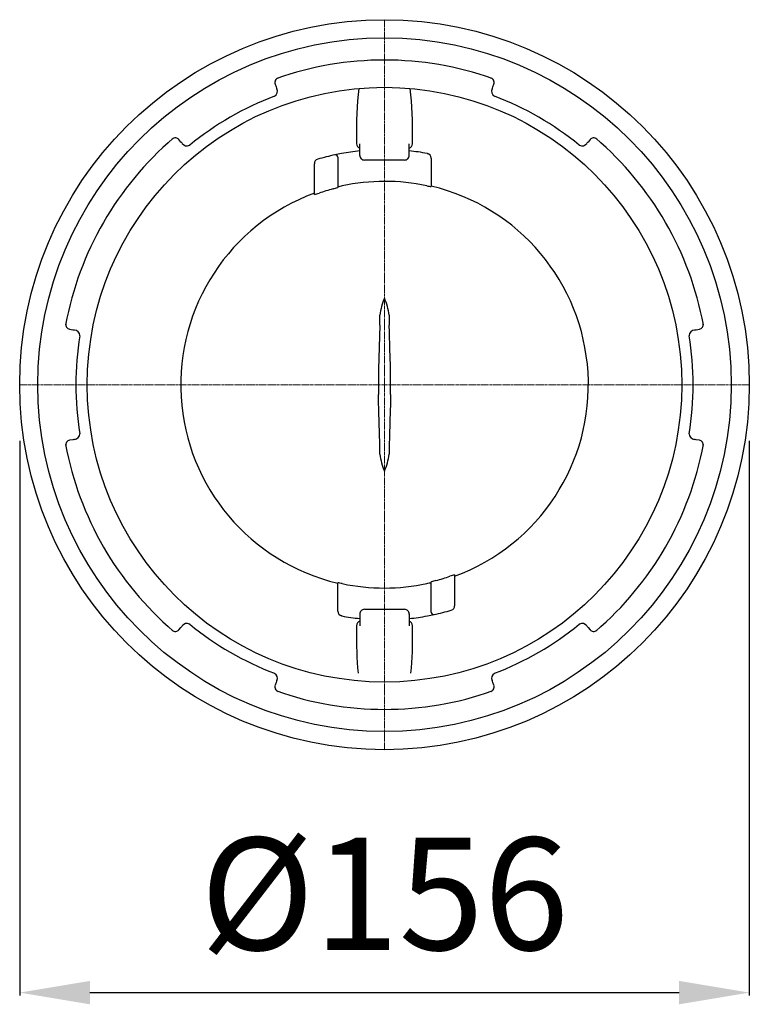
# Model space of a CAD drawing. Units: millimetres. Extents: x 3821 to 4378, y 3468 to 4131.
# Drawn here: x 3922 to 4078, y 3468 to 3678 of the extents above; entities that cross this region are included whole.
import ezdxf

# ---------------------------------------------------------------- set-up
doc = ezdxf.new("R2010")
doc.units = ezdxf.units.MM
doc.header["$LTSCALE"] = 0.4
doc.linetypes.add('MITTE2', pattern=[1.125, 0.75, -0.125, 0.125, -0.125])
doc.layers.add('Bemaßung', color=5, linetype='Continuous', lineweight=15)
doc.styles.get("Standard").update_dxf_attribs({"font": 'romans.shx', "width": 0.8})
doc.dimstyles.new('ISO-25', dxfattribs={"dimtxt": 2.5, "dimasz": 2.5, "dimexe": 1.25, "dimexo": 0.625, "dimtad": 1, "dimtxsty": 'Standard', "dimcen": 2.5, "dimadec": 0, "dimazin": 0, "dimtfac": 1, "dimtmove": 0, "dimatfit": 3, "dimfxl": 0, "dimarcsym": 0})

# ---------------------------------------------------------------- blocks, each defined once
blk = doc.blocks.new('*D13')
at = {"layer": 'Bemaßung', "color": 0, "lineweight": -2, "transparency": 16777216}
for p, q in [((3922, 3588), (3922, 3469.4929)), ((4078, 3588), (4078, 3469.4929)), ((3937, 3470.0929), (4063, 3470.0929))]:
    blk.add_line(p, q, dxfattribs=at)
at = {"layer": 'Bemaßung', "color": 0, "transparency": 16777216}
for points in [[(3937, 3472.5929), (3937, 3467.5929), (3922, 3470.0929)], [(4063, 3472.5929), (4063, 3467.5929), (4078, 3470.0929)]]:
    blk.add_solid(points, dxfattribs=at)
at = {"layer": 'DEFPOINTS', "color": 0, "transparency": 16777216}
for p in [(3922, 3600), (4078, 3600), (4078, 3470.0929)]:
    blk.add_point(p, dxfattribs=at)
at = {"layer": 'Bemaßung', "color": 0, "transparency": 16777216, "insert": (4000, 3488.0929), "char_height": 24, "attachment_point": 5}
blk.add_mtext('%%c156', dxfattribs=at)
blk = doc.blocks.new('45270 - ds')
at = {"color": 1, "linetype": 'MITTE2', "lineweight": 9, "ltscale": 2}
for p, q in [((0, 78), (0, 0)), ((0, 0), (-78, 0)), ((0, 0), (0, -78)), ((0, 0), (78, 0))]:
    blk.add_line(p, q, dxfattribs=at)
for p, q in [((-23.38, 64.24), (-23.15, 63.62)), ((23.15, 63.62), (23.38, 64.24)), ((-23.51, 61.67), (-23.5, 61.68)), ((23.5, 61.68), (23.51, 61.67)), ((-43.52, 51.86), (-43.95, 52.37)), ((-41.66, 51.19), (-41.65, 51.2)), ((-5.97, 52.54), (-5.97, 51.5)), ((-5.29, 49), (-5.29, 51.5)), ((5.29, 49), (5.29, 51.5)), ((5.97, 51.5), (5.97, 52.54)), ((41.65, 51.2), (41.66, 51.19)), ((43.95, 52.37), (43.52, 51.86)), ((-10, 48.63), (-10, 42.12)), ((9.12, 49.42), (9.18, 49.4)), ((10, 48.42), (10, 42.33)), ((-15, 40.61), (-15, 47.22)), ((4.29, 48), (-4.29, 48)), ((-67.33, 11.87), (-66.67, 11.76)), ((66.67, 11.76), (67.33, 11.87)), ((-65.16, 10.47), (-65.16, 10.49)), ((65.16, 10.49), (65.16, 10.47)), ((-65.16, -10.49), (-65.16, -10.47)), ((65.16, -10.47), (65.16, -10.49)), ((-66.67, -11.76), (-67.33, -11.87)), ((67.33, -11.87), (66.67, -11.76)), ((15, -40.61), (15, -47.22)), ((-10, -48.42), (-10, -42.33)), ((10, -48.63), (10, -42.12)), ((-4.29, -48), (4.29, -48)), ((-9.12, -49.42), (-9.18, -49.4)), ((-5.29, -49), (-5.29, -51.5)), ((5.29, -49), (5.29, -51.5)), ((-43.95, -52.37), (-43.52, -51.86)), ((-41.65, -51.2), (-41.66, -51.19)), ((-5.97, -51.5), (-5.97, -52.54)), ((5.97, -52.54), (5.97, -51.5)), ((41.66, -51.19), (41.65, -51.2)), ((43.52, -51.86), (43.95, -52.37)), ((-23.5, -61.68), (-23.51, -61.67)), ((23.51, -61.67), (23.5, -61.68)), ((-23.15, -63.62), (-23.38, -64.24)), ((23.38, -64.24), (23.15, -63.62))]:
    blk.add_line(p, q)
at = {"flags": 128}
for points in [[(-23.15, 63.62), (-23.06, 63.36), (-23.02, 63.24)], [(23.02, 63.24), (23.06, 63.36), (23.15, 63.62)], [(-43.26, 51.55), (-43.34, 51.65), (-43.52, 51.86)], [(43.52, 51.86), (43.34, 51.65), (43.26, 51.55)], [(-1.03, 12.73), (-1.15, 8.05), (-1.21, 5.7), (-1.27, 3.29), (-1.29, 2.09)], [(1.29, 2.09), (1.27, 3.06), (1.25, 4), (1.16, 7.65), (1.07, 11.26), (1.03, 12.73)], [(-66.67, 11.76), (-66.4, 11.71), (-66.27, 11.69)], [(66.27, 11.69), (66.4, 11.71), (66.67, 11.76)], [(-1.03, -12.73), (-1.15, -8.05), (-1.21, -5.7), (-1.27, -3.29), (-1.29, -2.09)], [(1.29, -2.09), (1.27, -3.06), (1.25, -4), (1.16, -7.65), (1.07, -11.26), (1.03, -12.73)], [(-66.27, -11.69), (-66.4, -11.71), (-66.67, -11.76)], [(66.67, -11.76), (66.4, -11.71), (66.27, -11.69)], [(15, -40.93), (15, -40.93), (15, -40.93), (15, -40.93), (15, -40.93), (15, -40.93), (15, -40.93), (15, -40.93), (15, -40.93)], [(-43.52, -51.86), (-43.34, -51.65), (-43.26, -51.55)], [(43.26, -51.55), (43.34, -51.65), (43.52, -51.86)], [(-23.02, -63.24), (-23.06, -63.36), (-23.15, -63.62)], [(23.15, -63.62), (23.06, -63.36), (23.02, -63.24)]]:
    blk.add_lwpolyline(points, dxfattribs=at)
for radius in [78, 74.12, 63.55]:
    blk.add_circle((0, 0), radius)
for centre, radius, start, end in [((0, 0), 69.38, 70.6134, 109.3866), ((-22.44, 64.59), 1, 109.162, 200), ((22.44, 64.59), 1, 340, 70.838), ((-24.1, 62.72), 1.2, 300.069, 25.7293), ((55.97, 54.98), 61.99, 172.2678, 182.2519), ((-66.96, 54.6), 72.95, 358.3821, 6.8603), ((24.1, 62.72), 1.2, 154.2707, 239.931), ((0, 0), 66, 110.8682, 129.1318), ((0, 0), 66, 50.8682, 69.1318), ((0, 0), 69.38, 130.6134, 169.3866), ((-44.71, 51.73), 1, 40, 130.838), ((44.71, 51.73), 1, 49.162, 140), ((0, 0), 69.38, 10.6134, 49.3866), ((-42.26, 52.23), 1.2, 214.2899, 299.9118), ((-4.97, 51.5), 1, 180.0348, 251.0746), ((4.97, 51.5), 1, 288.9254, 359.9652), ((42.26, 52.23), 1.2, 240.0882, 325.7101), ((0, 0), 50.25, 102.1842, 106.5149), ((0, 0.01), 50.24, 100.5142, 102.1843), ((-10.5, 48.63), 0.5, 0, 102.1842), ((0, 0), 50.25, 96.0435, 100.5144), ((-4.29, 49), 0.999, 179.9601, 269.9962), ((4.29, 49), 0.999, 270.0038, 0.0399), ((0, 0), 50.25, 79.5469, 83.9565), ((9, 48.42), 1, 359.9997, 79.4709), ((-14, 47.22), 1, 106.5149, 180), ((-13.79, 53.49), 11.99, 283.4812, 288.4542), ((-8.32, 37.77), 4.76, 98.8123, 110.6201), ((0.08, 0), 43.45, 78.0815, 102.1329), ((11.45, 52.72), 10.49, 256.7838, 262.0502), ((0, 0), 43.59, 290.1287, 76.737), ((0, 0), 43.59, 290.1291, 76.7368), ((0, 0), 43.57, 110.1373, 256.7315), ((-16.94, 48.44), 8.06, 283.9404, 291.4032), ((0, 0), 43.26, 104.7321, 108.884), ((12.93, 13), 14.06, 156.9197, 172.3501), ((-13.47, 12.85), 14.61, 7.9441, 22.7861), ((-151.35, 16.24), 150.36, 358.6639, 359.4783), ((159.9, 16.38), 158.91, 180.5436, 181.3142), ((-67.16, 12.86), 1, 169.162, 260), ((67.16, 12.86), 1, 280, 10.838), ((-66.36, 10.49), 1.2, 0.0731, 85.7253), ((66.36, 10.49), 1.2, 94.2747, 179.9269), ((0, 0), 66, 170.8682, 189.1318), ((0, 0), 66, 350.8682, 9.1318), ((119.6, 0), 120.91, 179.0093, 180.9907), ((-119.6, 0), 120.91, 359.0093, 0.9907), ((-66.36, -10.49), 1.2, 274.2747, 359.9269), ((66.36, -10.49), 1.2, 180.0731, 265.7253), ((-67.16, -12.86), 1, 100, 190.838), ((67.16, -12.86), 1, 349.162, 80), ((0, 0), 69.37, 190.6134, 229.3866), ((-151.35, -16.24), 150.36, 0.5217, 1.3361), ((159.9, -16.38), 158.91, 178.6858, 179.4564), ((0, 0), 69.38, 310.6134, 349.3866), ((12.93, -13), 14.06, 187.6499, 203.0803), ((-13.47, -12.85), 14.61, 337.2139, 352.0559), ((13.79, -53.49), 11.99, 103.4812, 108.4542), ((0, 0), 43.26, 284.7321, 288.884), ((16.94, -48.44), 8.06, 103.9404, 111.4032), ((-11.45, -52.72), 10.49, 76.7838, 82.0502), ((-0.08, 0), 43.45, 258.0815, 282.1329), ((8.32, -37.77), 4.76, 278.8123, 290.6201), ((-4.29, -49), 0.999, 90.0038, 180.0399), ((4.29, -49), 0.999, 359.9601, 89.9962), ((0, 0), 50.25, 282.1842, 286.5149), ((14, -47.22), 1, 286.5149, 0), ((-9, -48.42), 1, 179.9997, 259.4709), ((0, 0), 50.25, 259.5469, 263.9565), ((0, 0), 50.25, 276.0435, 280.5144), ((0, -0.01), 50.24, 280.5142, 282.1843), ((10.5, -48.63), 0.5, 180, 282.1842), ((-44.71, -51.73), 1, 229.162, 320), ((-42.26, -52.23), 1.2, 60.0882, 145.7101), ((0, 0), 66, 230.8682, 249.1318), ((66.96, -54.6), 72.95, 178.3821, 185.5389), ((-4.97, -51.5), 1, 108.9254, 179.9652), ((4.97, -51.5), 1, 0.0348, 71.0746), ((-55.97, -54.98), 61.99, 353.8271, 2.2519), ((0, 0), 66, 290.8682, 309.1318), ((42.26, -52.23), 1.2, 34.2899, 119.9118), ((44.71, -51.73), 1, 220, 310.838), ((-24.1, -62.72), 1.2, 334.2707, 59.931), ((24.1, -62.72), 1.2, 120.069, 205.7293), ((-22.44, -64.59), 1, 160, 250.838), ((22.44, -64.59), 1, 289.162, 20), ((0, 0), 69.38, 250.6134, 289.3866)]:
    blk.add_arc(centre, radius, start, end)

msp = doc.modelspace()

# ---------------------------------------------------------------- block references
msp.add_blockref('45270 - ds', (4000, 3600))

# ---------------------------------------------------------------- dimensions: what is measured, and where the dimension line sits
at = {"layer": 'Bemaßung', "color": 5}
dim = msp.add_linear_dim(base=(4078, 3470.09), p1=(3922, 3600), p2=(4078, 3600), text='%%c<>', dimstyle='ISO-25', override={"dimscale": 60, "dimtxt": 0.4, "dimasz": 0.25, "dimexe": 0.01, "dimexo": 0.2, "dimgap": 0.1, "dimdec": 0}, dxfattribs=at)
dim.commit()
dim.dimension.update_dxf_attribs({"geometry": '*D13', "text_midpoint": (4000, 3488.09)})

doc.saveas('drawing.dxf')
